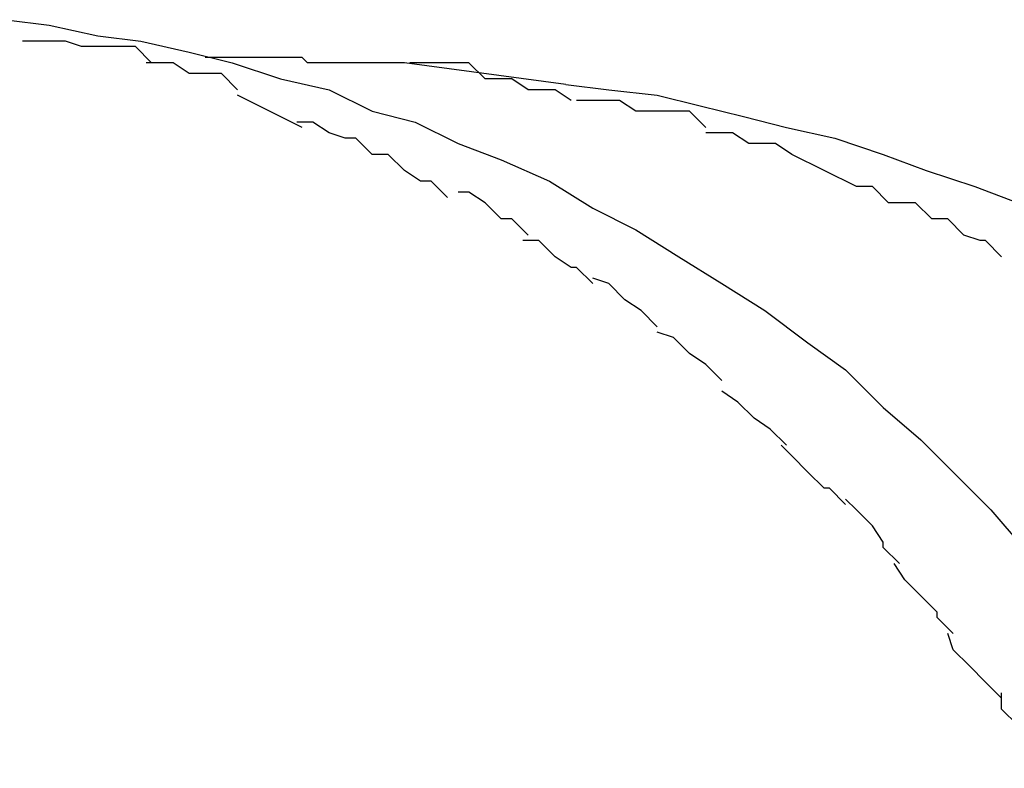
# Model space of a CAD drawing. Extents: x -61 to 61, y -53 to 53.
# Drawn here: x 20 to 20, y -3 to -3 of the extents above; entities that cross this region are included whole.
import ezdxf

# ---------------------------------------------------------------- set-up
doc = ezdxf.new("R2010")
doc.units = 0
doc.layers.get('0').update_dxf_attribs({"linetype": 'CONTINUOUS'})

msp = doc.modelspace()

# ---------------------------------------------------------------- linework, layer by layer
at = {"color": 0}
for points in [[(20.4517, -2.5101), (20.4525, -2.5102), (20.4534, -2.5104), (20.4542, -2.5105), (20.4551, -2.5107), (20.4559, -2.5109), (20.4568, -2.5112), (20.4577, -2.5114), (20.4585, -2.5118), (20.4593, -2.512), (20.4601, -2.5124), (20.4609, -2.5127), (20.4618, -2.5131), (20.4626, -2.5136), (20.4634, -2.514), (20.4642, -2.5145), (20.465, -2.515), (20.4658, -2.5155), (20.4666, -2.5161), (20.4673, -2.5166), (20.468, -2.5173), (20.4687, -2.5179), (20.4694, -2.5186), (20.47, -2.5192), (20.4706, -2.5199)], [(20.4544, -2.5109), (20.4544, -2.5109), (20.4541, -2.5106), (20.454, -2.5106), (20.4537, -2.5106), (20.4537, -2.5106), (20.4534, -2.5106), (20.4534, -2.5106), (20.4531, -2.5106), (20.4531, -2.5106), (20.4528, -2.5105), (20.4528, -2.5105), (20.4525, -2.5105), (20.4525, -2.5105), (20.4522, -2.5105), (20.4522, -2.5105), (20.452, -2.5105), (20.452, -2.5105)], [(20.4544, -2.5109), (20.4544, -2.5109), (20.4541, -2.5106), (20.454, -2.5106), (20.4537, -2.5106), (20.4537, -2.5106), (20.4534, -2.5106), (20.4534, -2.5106), (20.4531, -2.5106), (20.4531, -2.5106), (20.4528, -2.5105), (20.4528, -2.5105), (20.4525, -2.5105), (20.4525, -2.5105), (20.4522, -2.5105), (20.4522, -2.5105), (20.452, -2.5105), (20.452, -2.5105)], [(20.456, -2.5114), (20.456, -2.5114), (20.4557, -2.5111), (20.4557, -2.5111), (20.4555, -2.5111), (20.4555, -2.5111), (20.4552, -2.5111), (20.4552, -2.5111), (20.4551, -2.5111), (20.4551, -2.5111), (20.4548, -2.5109), (20.4548, -2.5109), (20.4546, -2.5109), (20.4546, -2.5109), (20.4543, -2.5109), (20.4543, -2.5109), (20.4543, -2.5109), (20.4543, -2.5109)], [(20.456, -2.5114), (20.456, -2.5114), (20.4557, -2.5111), (20.4557, -2.5111), (20.4555, -2.5111), (20.4555, -2.5111), (20.4552, -2.5111), (20.4552, -2.5111), (20.4551, -2.5111), (20.4551, -2.5111), (20.4548, -2.5109), (20.4548, -2.5109), (20.4546, -2.5109), (20.4546, -2.5109), (20.4543, -2.5109), (20.4543, -2.5109), (20.4543, -2.5109), (20.4543, -2.5109)], [(20.4557, -2.5108), (20.4557, -2.5108), (20.4557, -2.5108), (20.4557, -2.5108), (20.4557, -2.5108), (20.4557, -2.5108), (20.4557, -2.5108), (20.4557, -2.5108), (20.4557, -2.5108), (20.4557, -2.5108), (20.4557, -2.5108), (20.4557, -2.5108), (20.4557, -2.5108), (20.4557, -2.5108), (20.4557, -2.5108), (20.4557, -2.5108), (20.4557, -2.5108), (20.4557, -2.5108), (20.4557, -2.5108), (20.4557, -2.5108), (20.4557, -2.5108), (20.4557, -2.5108), (20.4557, -2.5108), (20.4557, -2.5108), (20.4557, -2.5108), (20.4557, -2.5108), (20.4557, -2.5108), (20.4557, -2.5108), (20.4557, -2.5108), (20.4557, -2.5108), (20.4557, -2.5108), (20.4557, -2.5108), (20.4557, -2.5108), (20.4557, -2.5108), (20.4557, -2.5108), (20.4557, -2.5108), (20.4557, -2.5108), (20.4557, -2.5108), (20.4557, -2.5108), (20.4557, -2.5108), (20.4557, -2.5108), (20.4557, -2.5108), (20.4557, -2.5108), (20.4557, -2.5108), (20.4556, -2.5108), (20.4556, -2.5108), (20.4556, -2.5108), (20.4556, -2.5108), (20.4556, -2.5108), (20.4556, -2.5108), (20.4556, -2.5108), (20.4556, -2.5108), (20.4556, -2.5108), (20.4556, -2.5108), (20.4556, -2.5108), (20.4556, -2.5108), (20.4556, -2.5108), (20.4556, -2.5108), (20.4556, -2.5108), (20.4556, -2.5108), (20.4556, -2.5108), (20.4556, -2.5108), (20.4556, -2.5108), (20.4556, -2.5108), (20.4556, -2.5108), (20.4556, -2.5108), (20.4555, -2.5108), (20.4555, -2.5108), (20.4555, -2.5108), (20.4555, -2.5108), (20.4555, -2.5108), (20.4555, -2.5108), (20.4555, -2.5108), (20.4555, -2.5108), (20.4555, -2.5108), (20.4555, -2.5108), (20.4555, -2.5108), (20.4555, -2.5108), (20.4555, -2.5108), (20.4555, -2.5108), (20.4555, -2.5108), (20.4555, -2.5108), (20.4555, -2.5108), (20.4555, -2.5108), (20.4555, -2.5108), (20.4555, -2.5108), (20.4555, -2.5108), (20.4555, -2.5108), (20.4554, -2.5108), (20.4554, -2.5108), (20.4554, -2.5108), (20.4554, -2.5108), (20.4554, -2.5108), (20.4554, -2.5108), (20.4554, -2.5108), (20.4554, -2.5108), (20.4554, -2.5108), (20.4554, -2.5108), (20.4554, -2.5108)], [(20.4591, -2.5109), (20.4591, -2.5109), (20.4591, -2.5109), (20.459, -2.5109), (20.459, -2.5109), (20.4589, -2.5109), (20.4589, -2.5109), (20.4589, -2.5109), (20.4589, -2.5109), (20.4589, -2.5109), (20.4588, -2.5109), (20.4588, -2.5109), (20.4587, -2.5109), (20.4587, -2.5109), (20.4587, -2.5109), (20.4586, -2.5109), (20.4586, -2.5109), (20.4585, -2.5109), (20.4585, -2.5109), (20.4585, -2.5109), (20.4585, -2.5109), (20.4585, -2.5109), (20.4584, -2.5109), (20.4584, -2.5109), (20.4583, -2.5109), (20.4583, -2.5109), (20.4582, -2.5109), (20.4582, -2.5109), (20.4582, -2.5109), (20.4581, -2.5109), (20.4581, -2.5109), (20.4581, -2.5109), (20.4581, -2.5109), (20.4581, -2.5109), (20.458, -2.5109), (20.458, -2.5109), (20.4579, -2.5109), (20.4579, -2.5109), (20.4578, -2.5109), (20.4578, -2.5109), (20.4578, -2.5109), (20.4577, -2.5109), (20.4577, -2.5109), (20.4577, -2.5109), (20.4577, -2.5109), (20.4576, -2.5109), (20.4576, -2.5109), (20.4576, -2.5109), (20.4575, -2.5109), (20.4575, -2.5109), (20.4574, -2.5109), (20.4574, -2.5109), (20.4573, -2.5109), (20.4573, -2.5109), (20.4573, -2.5109), (20.4573, -2.5109), (20.4573, -2.5109), (20.4572, -2.5108), (20.4572, -2.5108), (20.4572, -2.5108), (20.4571, -2.5108), (20.4571, -2.5108), (20.457, -2.5108), (20.457, -2.5108), (20.4569, -2.5108), (20.4569, -2.5108), (20.4569, -2.5108), (20.4569, -2.5108), (20.4569, -2.5108), (20.4568, -2.5108), (20.4568, -2.5108), (20.4567, -2.5108), (20.4567, -2.5108), (20.4567, -2.5108), (20.4566, -2.5108), (20.4566, -2.5108), (20.4565, -2.5108), (20.4565, -2.5108), (20.4565, -2.5108), (20.4565, -2.5108), (20.4565, -2.5108), (20.4564, -2.5108), (20.4564, -2.5108), (20.4563, -2.5108), (20.4563, -2.5108), (20.4562, -2.5108), (20.4562, -2.5108), (20.4562, -2.5108), (20.4561, -2.5108), (20.4561, -2.5108), (20.4561, -2.5108), (20.4561, -2.5108), (20.456, -2.5108), (20.456, -2.5108), (20.456, -2.5108), (20.4559, -2.5108), (20.4559, -2.5108), (20.4558, -2.5108), (20.4558, -2.5108), (20.4557, -2.5108)], [(20.4621, -2.5113), (20.4591, -2.5109)], [(20.4622, -2.5116), (20.4622, -2.5116), (20.4619, -2.5114), (20.4617, -2.5114), (20.4614, -2.5114), (20.4614, -2.5114), (20.4611, -2.5112), (20.4609, -2.5112), (20.4606, -2.5112), (20.4606, -2.5112), (20.4603, -2.5109), (20.46, -2.5109), (20.4597, -2.5109), (20.4597, -2.5109), (20.4594, -2.5109), (20.4594, -2.5109), (20.4592, -2.5109), (20.4592, -2.5109)], [(20.4622, -2.5116), (20.4622, -2.5116), (20.4619, -2.5114), (20.4617, -2.5114), (20.4614, -2.5114), (20.4614, -2.5114), (20.4611, -2.5112), (20.4609, -2.5112), (20.4606, -2.5112), (20.4606, -2.5112), (20.4603, -2.5109), (20.46, -2.5109), (20.4597, -2.5109), (20.4597, -2.5109), (20.4594, -2.5109), (20.4594, -2.5109), (20.4592, -2.5109), (20.4592, -2.5109)], [(20.4621, -2.5113), (20.4629, -2.5114), (20.4638, -2.5115), (20.4646, -2.5117), (20.4654, -2.5119), (20.4662, -2.5121), (20.4671, -2.5123), (20.468, -2.5126), (20.4688, -2.5129), (20.4697, -2.5132), (20.4705, -2.5135)], [(20.4572, -2.5121), (20.456, -2.5115)], [(20.4647, -2.5121), (20.4647, -2.5121), (20.4644, -2.5118), (20.4643, -2.5118), (20.464, -2.5118), (20.464, -2.5118), (20.4637, -2.5118), (20.4637, -2.5118), (20.4634, -2.5118), (20.4634, -2.5118), (20.4631, -2.5116), (20.4631, -2.5116), (20.4628, -2.5116), (20.4628, -2.5116), (20.4625, -2.5116), (20.4625, -2.5116), (20.4623, -2.5116), (20.4623, -2.5116)], [(20.4647, -2.5121), (20.4647, -2.5121), (20.4644, -2.5118), (20.4643, -2.5118), (20.464, -2.5118), (20.464, -2.5118), (20.4637, -2.5118), (20.4637, -2.5118), (20.4634, -2.5118), (20.4634, -2.5118), (20.4631, -2.5116), (20.4631, -2.5116), (20.4628, -2.5116), (20.4628, -2.5116), (20.4625, -2.5116), (20.4625, -2.5116), (20.4623, -2.5116), (20.4623, -2.5116)], [(20.4585, -2.5126), (20.4585, -2.5126), (20.4582, -2.5123), (20.4582, -2.5123), (20.458, -2.5123), (20.458, -2.5123), (20.4577, -2.5122), (20.4577, -2.5122), (20.4577, -2.5122), (20.4577, -2.5122), (20.4574, -2.512), (20.4574, -2.512), (20.4574, -2.512), (20.4574, -2.512), (20.4571, -2.512), (20.4571, -2.512), (20.4571, -2.512), (20.4571, -2.512)], [(20.4585, -2.5126), (20.4585, -2.5126), (20.4582, -2.5123), (20.4582, -2.5123), (20.458, -2.5123), (20.458, -2.5123), (20.4577, -2.5122), (20.4577, -2.5122), (20.4577, -2.5122), (20.4577, -2.5122), (20.4574, -2.512), (20.4574, -2.512), (20.4574, -2.512), (20.4574, -2.512), (20.4571, -2.512), (20.4571, -2.512), (20.4571, -2.512), (20.4571, -2.512)], [(20.4663, -2.5126), (20.4663, -2.5126), (20.466, -2.5124), (20.466, -2.5124), (20.4658, -2.5124), (20.4658, -2.5124), (20.4655, -2.5124), (20.4655, -2.5124), (20.4655, -2.5124), (20.4655, -2.5124), (20.4652, -2.5122), (20.4652, -2.5122), (20.465, -2.5122), (20.465, -2.5122), (20.4647, -2.5122), (20.4647, -2.5122), (20.4647, -2.5122), (20.4647, -2.5122)], [(20.4663, -2.5126), (20.4663, -2.5126), (20.466, -2.5124), (20.466, -2.5124), (20.4658, -2.5124), (20.4658, -2.5124), (20.4655, -2.5124), (20.4655, -2.5124), (20.4655, -2.5124), (20.4655, -2.5124), (20.4652, -2.5122), (20.4652, -2.5122), (20.465, -2.5122), (20.465, -2.5122), (20.4647, -2.5122), (20.4647, -2.5122), (20.4647, -2.5122), (20.4647, -2.5122)], [(20.4599, -2.5134), (20.4599, -2.5134), (20.4596, -2.5131), (20.4596, -2.5131), (20.4594, -2.5131), (20.4594, -2.5131), (20.4591, -2.5129), (20.4591, -2.5129), (20.4591, -2.5129), (20.4591, -2.5129), (20.4588, -2.5126), (20.4588, -2.5126), (20.4588, -2.5126), (20.4588, -2.5126), (20.4585, -2.5126), (20.4585, -2.5126), (20.4585, -2.5126), (20.4585, -2.5126)], [(20.4599, -2.5134), (20.4599, -2.5134), (20.4596, -2.5131), (20.4596, -2.5131), (20.4594, -2.5131), (20.4594, -2.5131), (20.4591, -2.5129), (20.4591, -2.5129), (20.4591, -2.5129), (20.4591, -2.5129), (20.4588, -2.5126), (20.4588, -2.5126), (20.4588, -2.5126), (20.4588, -2.5126), (20.4585, -2.5126), (20.4585, -2.5126), (20.4585, -2.5126), (20.4585, -2.5126)], [(20.4675, -2.5132), (20.4663, -2.5126)], [(20.4614, -2.5141), (20.4614, -2.5141), (20.4611, -2.5138), (20.4611, -2.5138), (20.4609, -2.5138), (20.4609, -2.5138), (20.4606, -2.5135), (20.4606, -2.5135), (20.4606, -2.5135), (20.4606, -2.5135), (20.4603, -2.5133), (20.4603, -2.5133), (20.4603, -2.5133), (20.4603, -2.5133), (20.4601, -2.5133), (20.4601, -2.5133), (20.4601, -2.5133), (20.4601, -2.5133)], [(20.4614, -2.5141), (20.4614, -2.5141), (20.4611, -2.5138), (20.4611, -2.5138), (20.4609, -2.5138), (20.4609, -2.5138), (20.4606, -2.5135), (20.4606, -2.5135), (20.4606, -2.5135), (20.4606, -2.5135), (20.4603, -2.5133), (20.4603, -2.5133), (20.4603, -2.5133), (20.4603, -2.5133), (20.4601, -2.5133), (20.4601, -2.5133), (20.4601, -2.5133), (20.4601, -2.5133)], [(20.4689, -2.5138), (20.4689, -2.5138), (20.4686, -2.5135), (20.4686, -2.5135), (20.4684, -2.5135), (20.4684, -2.5135), (20.4681, -2.5135), (20.4681, -2.5135), (20.4681, -2.5135), (20.4681, -2.5135), (20.4678, -2.5132), (20.4678, -2.5132), (20.4678, -2.5132), (20.4678, -2.5132), (20.4675, -2.5132), (20.4675, -2.5132), (20.4675, -2.5132), (20.4675, -2.5132)], [(20.4689, -2.5138), (20.4689, -2.5138), (20.4686, -2.5135), (20.4686, -2.5135), (20.4684, -2.5135), (20.4684, -2.5135), (20.4681, -2.5135), (20.4681, -2.5135), (20.4681, -2.5135), (20.4681, -2.5135), (20.4678, -2.5132), (20.4678, -2.5132), (20.4678, -2.5132), (20.4678, -2.5132), (20.4675, -2.5132), (20.4675, -2.5132), (20.4675, -2.5132), (20.4675, -2.5132)], [(20.4702, -2.5145), (20.4702, -2.5145), (20.4699, -2.5142), (20.4699, -2.5142), (20.4698, -2.5142), (20.4698, -2.5142), (20.4695, -2.5141), (20.4695, -2.5141), (20.4695, -2.5141), (20.4695, -2.5141), (20.4692, -2.5138), (20.4692, -2.5138), (20.4692, -2.5138), (20.4692, -2.5138), (20.4689, -2.5138), (20.4689, -2.5138), (20.4689, -2.5138), (20.4689, -2.5138)], [(20.4702, -2.5145), (20.4702, -2.5145), (20.4699, -2.5142), (20.4699, -2.5142), (20.4698, -2.5142), (20.4698, -2.5142), (20.4695, -2.5141), (20.4695, -2.5141), (20.4695, -2.5141), (20.4695, -2.5141), (20.4692, -2.5138), (20.4692, -2.5138), (20.4692, -2.5138), (20.4692, -2.5138), (20.4689, -2.5138), (20.4689, -2.5138), (20.4689, -2.5138), (20.4689, -2.5138)], [(20.4626, -2.515), (20.4626, -2.515), (20.4623, -2.5147), (20.4623, -2.5147), (20.4622, -2.5147), (20.4622, -2.5147), (20.4619, -2.5145), (20.4619, -2.5145), (20.4619, -2.5145), (20.4619, -2.5145), (20.4616, -2.5142), (20.4616, -2.5142), (20.4616, -2.5142), (20.4616, -2.5142), (20.4613, -2.5142), (20.4613, -2.5142), (20.4613, -2.5142), (20.4613, -2.5142)], [(20.4626, -2.515), (20.4626, -2.515), (20.4623, -2.5147), (20.4623, -2.5147), (20.4622, -2.5147), (20.4622, -2.5147), (20.4619, -2.5145), (20.4619, -2.5145), (20.4619, -2.5145), (20.4619, -2.5145), (20.4616, -2.5142), (20.4616, -2.5142), (20.4616, -2.5142), (20.4616, -2.5142), (20.4613, -2.5142), (20.4613, -2.5142), (20.4613, -2.5142), (20.4613, -2.5142)], [(20.4638, -2.5158), (20.4638, -2.5158), (20.4635, -2.5155), (20.4635, -2.5155), (20.4635, -2.5155), (20.4635, -2.5155), (20.4632, -2.5153), (20.4632, -2.5153), (20.4632, -2.5153), (20.4632, -2.5153), (20.4629, -2.515), (20.4629, -2.515), (20.4629, -2.515), (20.4629, -2.515), (20.4626, -2.5149), (20.4626, -2.5149), (20.4626, -2.5149), (20.4626, -2.5149)], [(20.4638, -2.5158), (20.4638, -2.5158), (20.4635, -2.5155), (20.4635, -2.5155), (20.4635, -2.5155), (20.4635, -2.5155), (20.4632, -2.5153), (20.4632, -2.5153), (20.4632, -2.5153), (20.4632, -2.5153), (20.4629, -2.515), (20.4629, -2.515), (20.4629, -2.515), (20.4629, -2.515), (20.4626, -2.5149), (20.4626, -2.5149), (20.4626, -2.5149), (20.4626, -2.5149)], [(20.465, -2.5168), (20.465, -2.5168), (20.4647, -2.5165), (20.4647, -2.5165), (20.4647, -2.5165), (20.4647, -2.5165), (20.4644, -2.5163), (20.4644, -2.5163), (20.4644, -2.5163), (20.4644, -2.5163), (20.4641, -2.516), (20.4641, -2.516), (20.4641, -2.516), (20.4641, -2.516), (20.4638, -2.5159), (20.4638, -2.5159), (20.4638, -2.5159), (20.4638, -2.5159)], [(20.465, -2.5168), (20.465, -2.5168), (20.4647, -2.5165), (20.4647, -2.5165), (20.4647, -2.5165), (20.4647, -2.5165), (20.4644, -2.5163), (20.4644, -2.5163), (20.4644, -2.5163), (20.4644, -2.5163), (20.4641, -2.516), (20.4641, -2.516), (20.4641, -2.516), (20.4641, -2.516), (20.4638, -2.5159), (20.4638, -2.5159), (20.4638, -2.5159), (20.4638, -2.5159)], [(20.4662, -2.518), (20.4662, -2.518), (20.4659, -2.5177), (20.4659, -2.5177), (20.4659, -2.5177), (20.4659, -2.5177), (20.4656, -2.5175), (20.4656, -2.5175), (20.4656, -2.5175), (20.4656, -2.5175), (20.4653, -2.5172), (20.4653, -2.5172), (20.4653, -2.5172), (20.4653, -2.5172), (20.465, -2.517), (20.465, -2.517), (20.465, -2.517), (20.465, -2.517)], [(20.4662, -2.518), (20.4662, -2.518), (20.4659, -2.5177), (20.4659, -2.5177), (20.4659, -2.5177), (20.4659, -2.5177), (20.4656, -2.5175), (20.4656, -2.5175), (20.4656, -2.5175), (20.4656, -2.5175), (20.4653, -2.5172), (20.4653, -2.5172), (20.4653, -2.5172), (20.4653, -2.5172), (20.465, -2.517), (20.465, -2.517), (20.465, -2.517), (20.465, -2.517)], [(20.4673, -2.5191), (20.4673, -2.5191), (20.467, -2.5188), (20.467, -2.5188), (20.4669, -2.5188), (20.4669, -2.5188), (20.4666, -2.5185), (20.4666, -2.5185), (20.4666, -2.5185), (20.4666, -2.5185), (20.4663, -2.5182), (20.4663, -2.5182), (20.4663, -2.5182), (20.4663, -2.5182), (20.4661, -2.518), (20.4661, -2.518), (20.4661, -2.518), (20.4661, -2.518)], [(20.4673, -2.5191), (20.4673, -2.5191), (20.467, -2.5188), (20.467, -2.5188), (20.4669, -2.5188), (20.4669, -2.5188), (20.4666, -2.5185), (20.4666, -2.5185), (20.4666, -2.5185), (20.4666, -2.5185), (20.4663, -2.5182), (20.4663, -2.5182), (20.4663, -2.5182), (20.4663, -2.5182), (20.4661, -2.518), (20.4661, -2.518), (20.4661, -2.518), (20.4661, -2.518)], [(20.4683, -2.5202), (20.4683, -2.5202), (20.468, -2.5199), (20.468, -2.5199), (20.468, -2.5198), (20.468, -2.5198), (20.4678, -2.5195), (20.4678, -2.5195), (20.4678, -2.5195), (20.4678, -2.5195), (20.4675, -2.5192), (20.4675, -2.5192), (20.4675, -2.5192), (20.4675, -2.5192), (20.4673, -2.519), (20.4673, -2.519), (20.4673, -2.519), (20.4673, -2.519)], [(20.4683, -2.5202), (20.4683, -2.5202), (20.468, -2.5199), (20.468, -2.5199), (20.468, -2.5198), (20.468, -2.5198), (20.4678, -2.5195), (20.4678, -2.5195), (20.4678, -2.5195), (20.4678, -2.5195), (20.4675, -2.5192), (20.4675, -2.5192), (20.4675, -2.5192), (20.4675, -2.5192), (20.4673, -2.519), (20.4673, -2.519), (20.4673, -2.519), (20.4673, -2.519)], [(20.4693, -2.5215), (20.4693, -2.5215), (20.469, -2.5212), (20.469, -2.5212), (20.469, -2.5211), (20.469, -2.5211), (20.4687, -2.5208), (20.4687, -2.5208), (20.4687, -2.5208), (20.4687, -2.5208), (20.4684, -2.5205), (20.4684, -2.5205), (20.4684, -2.5205), (20.4684, -2.5205), (20.4682, -2.5202), (20.4682, -2.5202), (20.4682, -2.5202), (20.4682, -2.5202)], [(20.4693, -2.5215), (20.4693, -2.5215), (20.469, -2.5212), (20.469, -2.5212), (20.469, -2.5211), (20.469, -2.5211), (20.4687, -2.5208), (20.4687, -2.5208), (20.4687, -2.5208), (20.4687, -2.5208), (20.4684, -2.5205), (20.4684, -2.5205), (20.4684, -2.5205), (20.4684, -2.5205), (20.4682, -2.5202), (20.4682, -2.5202), (20.4682, -2.5202), (20.4682, -2.5202)], [(20.4702, -2.5227), (20.4702, -2.5227), (20.4699, -2.5224), (20.4699, -2.5224), (20.4699, -2.5224), (20.4699, -2.5224), (20.4696, -2.5221), (20.4696, -2.5221), (20.4696, -2.5221), (20.4696, -2.5221), (20.4693, -2.5218), (20.4693, -2.5218), (20.4693, -2.5218), (20.4693, -2.5218), (20.4692, -2.5215), (20.4692, -2.5215), (20.4692, -2.5215), (20.4692, -2.5215)], [(20.4702, -2.5227), (20.4702, -2.5227), (20.4699, -2.5224), (20.4699, -2.5224), (20.4699, -2.5224), (20.4699, -2.5224), (20.4696, -2.5221), (20.4696, -2.5221), (20.4696, -2.5221), (20.4696, -2.5221), (20.4693, -2.5218), (20.4693, -2.5218), (20.4693, -2.5218), (20.4693, -2.5218), (20.4692, -2.5215), (20.4692, -2.5215), (20.4692, -2.5215), (20.4692, -2.5215)], [(20.471, -2.524), (20.471, -2.524), (20.4707, -2.5237), (20.4707, -2.5237), (20.4707, -2.5235), (20.4707, -2.5235), (20.4705, -2.5232), (20.4705, -2.5232), (20.4705, -2.5232), (20.4705, -2.5232), (20.4702, -2.5229), (20.4702, -2.5229), (20.4702, -2.5229), (20.4702, -2.5229), (20.4702, -2.5226), (20.4702, -2.5226), (20.4702, -2.5226), (20.4702, -2.5226)], [(20.471, -2.524), (20.471, -2.524), (20.4707, -2.5237), (20.4707, -2.5237), (20.4707, -2.5235), (20.4707, -2.5235), (20.4705, -2.5232), (20.4705, -2.5232), (20.4705, -2.5232), (20.4705, -2.5232), (20.4702, -2.5229), (20.4702, -2.5229), (20.4702, -2.5229), (20.4702, -2.5229), (20.4702, -2.5226), (20.4702, -2.5226), (20.4702, -2.5226), (20.4702, -2.5226)]]:
    msp.add_lwpolyline(points, dxfattribs=at)

doc.saveas('drawing.dxf')
